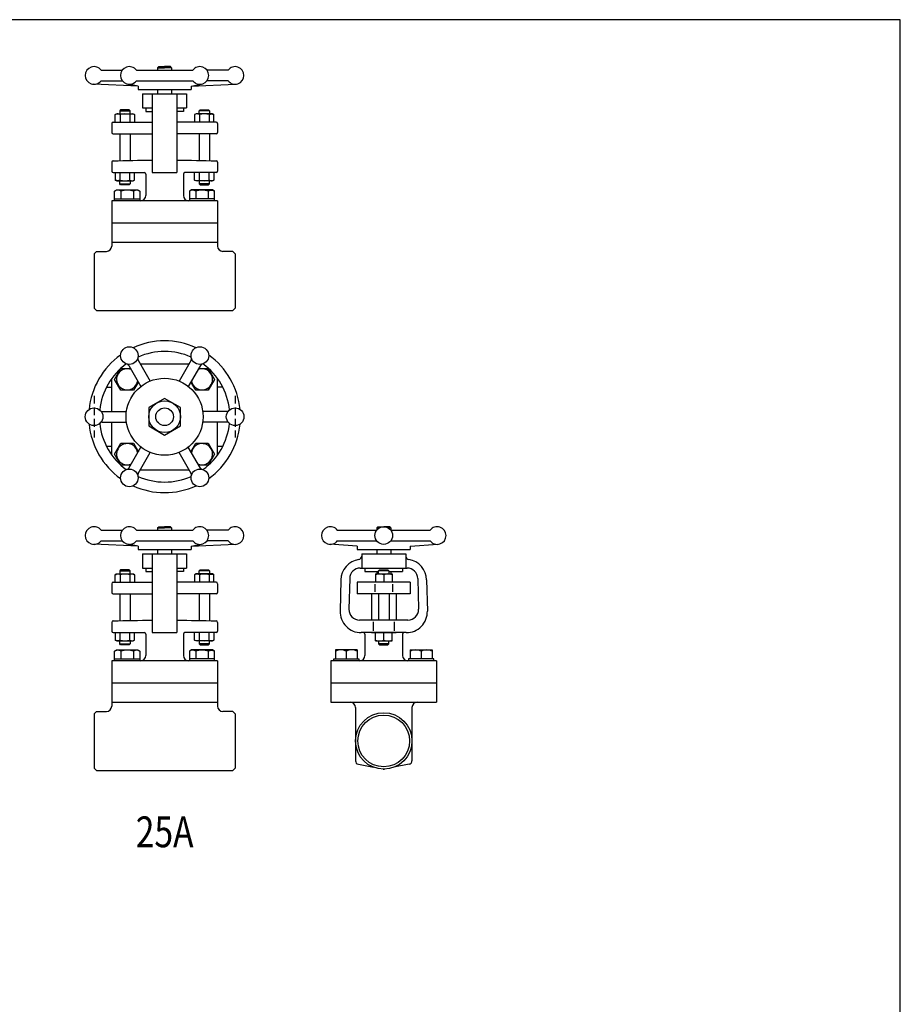
# Model space of a CAD drawing. Extents: x 108 to 2454, y 42 to 1692.
# Drawn here: x 1767 to 2454, y 925 to 1692 of the extents above; entities that cross this region are included whole.
import ezdxf
from ezdxf.enums import TextEntityAlignment as Align

# ---------------------------------------------------------------- set-up
doc = ezdxf.new("R2010")
doc.units = 0
doc.header["$LTSCALE"] = 24
doc.linetypes.add('HIDDEN', pattern=[0.375, 0.25, -0.125])
doc.layers.get('0').update_dxf_attribs({"linetype": 'CONTINUOUS'})
doc.styles.get("Standard").update_dxf_attribs({"font": 'simplex', "width": 0.8, "bigfont": 'extfont'})

msp = doc.modelspace()

# ---------------------------------------------------------------- linework, layer by layer
for p, q in [((1830.96, 1652.69), (1847.46, 1652.69)), ((1858.46, 1652.69), (1902.46, 1652.69)), ((1874.96, 1654.52), (1875.88, 1655.44)), ((1874.96, 1654.52), (1874.96, 1652.69)), ((1874.96, 1654.52), (1880.46, 1654.52)), ((1875.88, 1655.44), (1880.46, 1655.44)), ((1885.04, 1655.44), (1880.46, 1655.44)), ((1885.96, 1654.52), (1880.46, 1654.52)), ((1885.96, 1654.52), (1885.04, 1655.44)), ((1885.96, 1654.52), (1885.96, 1652.69)), ((1929.96, 1652.69), (1913.46, 1652.69)), ((1830.96, 1644.44), (1847.46, 1644.44)), ((1858.46, 1644.44), (1902.46, 1644.44)), ((1929.96, 1644.44), (1913.46, 1644.44)), ((1859.84, 1640.31), (1825.19, 1641.69)), ((1859.84, 1640.31), (1851.72, 1641.8)), ((1859.84, 1640.31), (1859.84, 1637.56)), ((1859.84, 1637.56), (1901.09, 1637.56)), ((1874.96, 1637.56), (1874.96, 1634.19)), ((1885.96, 1637.56), (1885.96, 1634.19)), ((1901.09, 1640.31), (1909.2, 1641.8)), ((1901.09, 1640.31), (1935.73, 1641.69)), ((1901.09, 1640.31), (1901.09, 1637.56)), ((1863.27, 1634.19), (1897.65, 1634.19)), ((1863.27, 1634.19), (1863.27, 1623.19)), ((1870.84, 1634.19), (1870.84, 1572.85)), ((1890.09, 1634.19), (1890.09, 1572.85)), ((1897.65, 1634.19), (1897.65, 1623.19)), ((1846.2, 1621.69), (1845.52, 1621.01)), ((1845.52, 1621.01), (1853.52, 1621.01)), ((1845.52, 1621.01), (1845.52, 1618.69)), ((1852.85, 1621.69), (1846.2, 1621.69)), ((1853.52, 1621.01), (1852.85, 1621.69)), ((1853.52, 1618.69), (1853.52, 1621.01)), ((1863.27, 1623.19), (1870.84, 1623.19)), ((1865.79, 1623.19), (1865.79, 1620.44)), ((1865.79, 1620.44), (1870.84, 1620.44)), ((1890.09, 1623.19), (1897.65, 1623.19)), ((1895.13, 1620.44), (1890.09, 1620.44)), ((1895.13, 1623.19), (1895.13, 1620.44)), ((1907.4, 1621.01), (1908.07, 1621.69)), ((1915.4, 1621.01), (1907.4, 1621.01)), ((1907.4, 1618.69), (1907.4, 1621.01)), ((1908.07, 1621.69), (1914.72, 1621.69)), ((1914.72, 1621.69), (1915.4, 1621.01)), ((1915.4, 1621.01), (1915.4, 1618.69)), ((1840.39, 1612.19), (1870.84, 1612.19)), ((1842.02, 1617.99), (1843.21, 1618.69)), ((1842.71, 1618.33), (1842.02, 1617.99)), ((1842.02, 1612.19), (1842.02, 1617.99)), ((1843.09, 1618.44), (1842.71, 1618.33)), ((1843.49, 1618.51), (1843.09, 1618.44)), ((1843.21, 1618.69), (1855.83, 1618.69)), ((1843.89, 1618.53), (1843.49, 1618.51)), ((1844.3, 1618.51), (1843.89, 1618.53)), ((1844.7, 1618.44), (1844.3, 1618.51)), ((1845.08, 1618.33), (1844.7, 1618.44)), ((1845.44, 1618.18), (1845.08, 1618.33)), ((1845.77, 1617.99), (1845.44, 1618.18)), ((1845.77, 1617.99), (1845.77, 1612.19)), ((1853.28, 1617.99), (1853.28, 1612.19)), ((1855.83, 1618.69), (1857.03, 1617.99)), ((1857.03, 1617.99), (1857.03, 1612.19)), ((1920.54, 1612.19), (1890.09, 1612.19)), ((1905.09, 1618.69), (1903.89, 1617.99)), ((1903.89, 1617.99), (1903.89, 1612.19)), ((1917.71, 1618.69), (1905.09, 1618.69)), ((1907.65, 1617.99), (1907.65, 1612.19)), ((1915.15, 1617.99), (1915.48, 1618.18)), ((1915.15, 1617.99), (1915.15, 1612.19)), ((1915.48, 1618.18), (1915.84, 1618.33)), ((1915.84, 1618.33), (1916.22, 1618.44)), ((1916.22, 1618.44), (1916.62, 1618.51)), ((1916.62, 1618.51), (1917.03, 1618.53)), ((1917.03, 1618.53), (1917.43, 1618.51)), ((1917.43, 1618.51), (1917.83, 1618.44)), ((1918.9, 1617.99), (1917.71, 1618.69)), ((1917.83, 1618.44), (1918.21, 1618.33)), ((1918.21, 1618.33), (1918.9, 1617.99)), ((1918.9, 1612.19), (1918.9, 1617.99)), ((1839.21, 1611.01), (1839.21, 1604.19)), ((1921.71, 1611.01), (1921.71, 1604.19)), ((1840.39, 1603.02), (1870.84, 1603.02)), ((1845.52, 1603.02), (1845.52, 1582.15)), ((1853.52, 1603.02), (1853.52, 1582.3)), ((1920.54, 1603.02), (1890.09, 1603.02)), ((1907.4, 1603.02), (1907.4, 1582.3)), ((1915.4, 1603.02), (1915.4, 1582.15)), ((1839.21, 1580.88), (1839.21, 1574.02)), ((1921.71, 1580.88), (1921.71, 1574.02)), ((1840.39, 1572.85), (1864.62, 1572.85)), ((1842.02, 1572.85), (1842.02, 1567.04)), ((1842.71, 1566.7), (1842.02, 1567.04)), ((1842.02, 1567.04), (1843.21, 1566.35)), ((1843.09, 1566.59), (1842.71, 1566.7)), ((1843.49, 1566.52), (1843.09, 1566.59)), ((1843.21, 1566.35), (1855.83, 1566.35)), ((1843.89, 1566.5), (1843.49, 1566.52)), ((1844.3, 1566.52), (1843.89, 1566.5)), ((1844.7, 1566.59), (1844.3, 1566.52)), ((1845.08, 1566.7), (1844.7, 1566.59)), ((1845.44, 1566.86), (1845.08, 1566.7)), ((1845.77, 1567.04), (1845.44, 1566.86)), ((1845.52, 1564.03), (1845.52, 1566.35)), ((1845.77, 1567.04), (1845.77, 1572.85)), ((1853.28, 1567.04), (1853.28, 1572.85)), ((1853.52, 1566.35), (1853.52, 1564.03)), ((1855.83, 1566.35), (1857.03, 1567.04)), ((1857.03, 1567.04), (1857.03, 1572.85)), ((1865.79, 1571.67), (1865.79, 1554.97)), ((1870.84, 1572.85), (1890.09, 1572.85)), ((1895.13, 1571.67), (1895.13, 1554.97)), ((1920.54, 1572.85), (1896.3, 1572.85)), ((1903.89, 1567.04), (1903.89, 1572.85)), ((1905.09, 1566.35), (1903.89, 1567.04)), ((1917.71, 1566.35), (1905.09, 1566.35)), ((1907.4, 1566.35), (1907.4, 1564.03)), ((1907.65, 1567.04), (1907.65, 1572.85)), ((1915.15, 1567.04), (1915.15, 1572.85)), ((1915.15, 1567.04), (1915.48, 1566.86)), ((1915.4, 1564.03), (1915.4, 1566.35)), ((1915.48, 1566.86), (1915.84, 1566.7)), ((1915.84, 1566.7), (1916.22, 1566.59)), ((1916.22, 1566.59), (1916.62, 1566.52)), ((1916.62, 1566.52), (1917.03, 1566.5)), ((1917.03, 1566.5), (1917.43, 1566.52)), ((1917.43, 1566.52), (1917.83, 1566.59)), ((1918.9, 1567.04), (1917.71, 1566.35)), ((1917.83, 1566.59), (1918.21, 1566.7)), ((1918.21, 1566.7), (1918.9, 1567.04)), ((1918.9, 1572.85), (1918.9, 1567.04)), ((1841.48, 1558.45), (1843.04, 1559.35)), ((1842.38, 1558.88), (1841.48, 1558.45)), ((1841.48, 1550.85), (1841.48, 1558.45)), ((1842.88, 1559.03), (1842.38, 1558.88)), ((1843.4, 1559.12), (1842.88, 1559.03)), ((1843.04, 1559.35), (1859.54, 1559.35)), ((1843.93, 1559.15), (1843.4, 1559.12)), ((1844.46, 1559.12), (1843.93, 1559.15)), ((1844.98, 1559.03), (1844.46, 1559.12)), ((1845.48, 1558.88), (1844.98, 1559.03)), ((1845.95, 1558.69), (1845.48, 1558.88)), ((1845.52, 1564.03), (1853.52, 1564.03)), ((1846.2, 1563.35), (1845.52, 1564.03)), ((1846.39, 1558.45), (1845.95, 1558.69)), ((1852.85, 1563.35), (1846.2, 1563.35)), ((1846.39, 1558.45), (1846.39, 1552.35)), ((1853.52, 1564.03), (1852.85, 1563.35)), ((1856.2, 1558.45), (1856.2, 1552.35)), ((1859.54, 1559.35), (1861.11, 1558.45)), ((1861.11, 1558.45), (1861.11, 1550.85)), ((1901.38, 1559.35), (1899.81, 1558.45)), ((1899.81, 1558.45), (1899.81, 1550.85)), ((1917.88, 1559.35), (1901.38, 1559.35)), ((1904.72, 1558.45), (1904.72, 1552.35)), ((1915.4, 1564.03), (1907.4, 1564.03)), ((1907.4, 1564.03), (1908.07, 1563.35)), ((1908.07, 1563.35), (1914.72, 1563.35)), ((1914.54, 1558.45), (1914.97, 1558.69)), ((1914.54, 1558.45), (1914.54, 1552.35)), ((1914.72, 1563.35), (1915.4, 1564.03)), ((1914.97, 1558.69), (1915.44, 1558.88)), ((1915.44, 1558.88), (1915.94, 1559.03)), ((1915.94, 1559.03), (1916.46, 1559.12)), ((1916.46, 1559.12), (1916.99, 1559.15)), ((1916.99, 1559.15), (1917.52, 1559.12)), ((1917.52, 1559.12), (1918.04, 1559.03)), ((1919.44, 1558.45), (1917.88, 1559.35)), ((1918.04, 1559.03), (1918.54, 1558.88)), ((1918.54, 1558.88), (1919.44, 1558.45)), ((1919.44, 1550.85), (1919.44, 1558.45)), ((1921.71, 1550.85), (1839.21, 1550.85)), ((1839.21, 1550.85), (1839.21, 1533.81)), ((1841.48, 1552.35), (1861.11, 1552.35)), ((1919.44, 1552.35), (1899.81, 1552.35)), ((1921.71, 1550.85), (1921.71, 1533.81)), ((1839.21, 1533.81), (1921.71, 1533.81)), ((1839.21, 1533.81), (1839.21, 1515.56)), ((1921.71, 1533.81), (1921.71, 1515.56)), ((1839.21, 1518.69), (1921.71, 1518.69)), ((1825.46, 1509.6), (1827.29, 1511.44)), ((1825.46, 1509.6), (1825.46, 1467.27)), ((1827.29, 1511.44), (1835.09, 1511.44)), ((1933.63, 1511.44), (1925.84, 1511.44)), ((1935.46, 1509.6), (1933.63, 1511.44)), ((1935.46, 1509.6), (1935.46, 1467.27)), ((1825.46, 1467.27), (1827.29, 1465.44)), ((1935.46, 1467.27), (1933.63, 1465.44)), ((1827.29, 1465.44), (1933.63, 1465.44)), ((1841.48, 1411.72), (1846.39, 1420.22)), ((1846.39, 1420.22), (1853.95, 1420.22)), ((1852.6, 1422.56), (1862.03, 1406.23)), ((1859.74, 1426.69), (1869.18, 1410.35)), ((1861.41, 1423.81), (1899.51, 1423.81)), ((1901.18, 1426.69), (1891.75, 1410.35)), ((1908.32, 1422.56), (1898.89, 1406.23)), ((1906.97, 1420.22), (1914.54, 1420.22)), ((1914.54, 1420.22), (1919.44, 1411.72)), ((1839.21, 1386.68), (1839.21, 1412.33)), ((1921.71, 1386.68), (1921.71, 1412.33)), ((1835.08, 1405.56), (1839.21, 1405.56)), ((1846.39, 1403.22), (1841.48, 1411.72)), ((1859.98, 1409.78), (1856.2, 1403.22)), ((1904.72, 1403.22), (1900.94, 1409.78)), ((1919.44, 1411.72), (1914.54, 1403.22)), ((1925.84, 1405.56), (1921.71, 1405.56)), ((1856.2, 1403.22), (1846.39, 1403.22)), ((1914.54, 1403.22), (1904.72, 1403.22)), ((1831.88, 1386.68), (1850.75, 1386.68)), ((1929.04, 1386.68), (1910.18, 1386.68)), ((1831.88, 1378.43), (1850.75, 1378.43)), ((1839.21, 1352.78), (1839.21, 1378.43)), ((1929.04, 1378.43), (1910.18, 1378.43)), ((1921.71, 1352.78), (1921.71, 1378.43)), ((1835.08, 1359.56), (1839.21, 1359.56)), ((1841.48, 1353.39), (1846.39, 1361.89)), ((1846.39, 1361.89), (1856.2, 1361.89)), ((1852.6, 1342.55), (1862.03, 1358.88)), ((1856.2, 1361.89), (1859.98, 1355.34)), ((1908.32, 1342.55), (1898.89, 1358.88)), ((1900.94, 1355.34), (1904.72, 1361.89)), ((1904.72, 1361.89), (1914.54, 1361.89)), ((1914.54, 1361.89), (1919.44, 1353.39)), ((1921.71, 1359.56), (1925.84, 1359.56)), ((1846.39, 1344.89), (1841.48, 1353.39)), ((1859.74, 1338.42), (1869.18, 1354.76)), ((1901.18, 1338.42), (1891.75, 1354.76)), ((1919.44, 1353.39), (1914.54, 1344.89)), ((1853.95, 1344.89), (1846.39, 1344.89)), ((1914.54, 1344.89), (1906.97, 1344.89)), ((1861.41, 1341.31), (1899.51, 1341.31)), ((1874.96, 1295.97), (1875.88, 1296.89)), ((1875.88, 1296.89), (1880.46, 1296.89)), ((1885.04, 1296.89), (1880.46, 1296.89)), ((1885.96, 1295.97), (1885.04, 1296.89)), ((2045.78, 1295.97), (2046.7, 1296.89)), ((2046.7, 1296.89), (2051.28, 1296.89)), ((2055.87, 1296.89), (2051.28, 1296.89)), ((2056.78, 1295.97), (2055.87, 1296.89)), ((1830.96, 1294.14), (1847.46, 1294.14)), ((1858.46, 1294.14), (1902.46, 1294.14)), ((1874.96, 1295.97), (1880.46, 1295.97)), ((1874.96, 1295.97), (1874.96, 1294.14)), ((1885.96, 1295.97), (1880.46, 1295.97)), ((1885.96, 1295.97), (1885.96, 1294.14)), ((1929.96, 1294.14), (1913.46, 1294.14)), ((2015.11, 1294.14), (2045.78, 1294.14)), ((2045.78, 1295.97), (2045.78, 1294.14)), ((2045.78, 1295.97), (2047.85, 1295.97)), ((2056.78, 1295.97), (2054.71, 1295.97)), ((2056.78, 1295.97), (2056.78, 1294.14)), ((2056.78, 1294.14), (2087.46, 1294.14)), ((1859.84, 1281.76), (1825.19, 1283.14)), ((1830.96, 1285.89), (1847.46, 1285.89)), ((1859.84, 1281.76), (1851.72, 1283.25)), ((1858.46, 1285.89), (1902.46, 1285.89)), ((1859.84, 1281.76), (1859.84, 1279.01)), ((1901.09, 1281.76), (1909.2, 1283.25)), ((1901.09, 1281.76), (1935.73, 1283.14)), ((1901.09, 1281.76), (1901.09, 1279.01)), ((1929.96, 1285.89), (1913.46, 1285.89)), ((2030.66, 1281.76), (2009.16, 1283.15)), ((2015.11, 1285.89), (2045.78, 1285.89)), ((2030.66, 1281.76), (2030.66, 1279.01)), ((2056.78, 1285.89), (2087.46, 1285.89)), ((2071.91, 1281.76), (2093.4, 1283.15)), ((2071.91, 1281.76), (2071.91, 1279.01)), ((1859.84, 1279.01), (1901.09, 1279.01)), ((1863.27, 1275.64), (1863.27, 1264.64)), ((1863.27, 1275.64), (1897.65, 1275.64)), ((1870.84, 1275.64), (1870.84, 1214.3)), ((1874.96, 1279.01), (1874.96, 1275.64)), ((1885.96, 1279.01), (1885.96, 1275.64)), ((1890.09, 1275.64), (1890.09, 1214.3)), ((1897.65, 1275.64), (1897.65, 1264.64)), ((2030.66, 1279.01), (2071.91, 1279.01)), ((2034.1, 1275.64), (2034.1, 1264.64)), ((2034.1, 1275.64), (2068.47, 1275.64)), ((2041.66, 1275.64), (2060.91, 1275.64)), ((2045.78, 1279.01), (2045.78, 1275.64)), ((2056.78, 1279.01), (2056.78, 1275.64)), ((2068.47, 1275.64), (2068.47, 1264.64)), ((1842.02, 1259.45), (1843.21, 1260.14)), ((1842.71, 1259.78), (1842.02, 1259.45)), ((1842.02, 1253.64), (1842.02, 1259.45)), ((1843.09, 1259.89), (1842.71, 1259.78)), ((1843.49, 1259.96), (1843.09, 1259.89)), ((1843.21, 1260.14), (1855.83, 1260.14)), ((1843.89, 1259.99), (1843.49, 1259.96)), ((1844.3, 1259.96), (1843.89, 1259.99)), ((1844.7, 1259.89), (1844.3, 1259.96)), ((1845.08, 1259.78), (1844.7, 1259.89)), ((1845.44, 1259.63), (1845.08, 1259.78)), ((1845.77, 1259.45), (1845.44, 1259.63)), ((1846.2, 1263.14), (1845.52, 1262.46)), ((1845.52, 1262.46), (1853.52, 1262.46)), ((1845.52, 1262.46), (1845.52, 1260.14)), ((1845.77, 1259.45), (1845.77, 1253.64)), ((1852.85, 1263.14), (1846.2, 1263.14)), ((1853.52, 1262.46), (1852.85, 1263.14)), ((1853.28, 1259.45), (1853.28, 1253.64)), ((1853.52, 1260.14), (1853.52, 1262.46)), ((1855.83, 1260.14), (1857.03, 1259.45)), ((1857.03, 1259.45), (1857.03, 1253.64)), ((1863.27, 1264.64), (1870.84, 1264.64)), ((1865.79, 1264.64), (1865.79, 1261.89)), ((1865.79, 1261.89), (1870.84, 1261.89)), ((1890.09, 1264.64), (1897.65, 1264.64)), ((1895.13, 1261.89), (1890.09, 1261.89)), ((1895.13, 1264.64), (1895.13, 1261.89)), ((1905.09, 1260.14), (1903.89, 1259.45)), ((1903.89, 1259.45), (1903.89, 1253.64)), ((1917.71, 1260.14), (1905.09, 1260.14)), ((1907.4, 1262.46), (1908.07, 1263.14)), ((1915.4, 1262.46), (1907.4, 1262.46)), ((1907.4, 1260.14), (1907.4, 1262.46)), ((1907.65, 1259.45), (1907.65, 1253.64)), ((1908.07, 1263.14), (1914.72, 1263.14)), ((1914.72, 1263.14), (1915.4, 1262.46)), ((1915.15, 1259.45), (1915.48, 1259.63)), ((1915.15, 1259.45), (1915.15, 1253.64)), ((1915.4, 1262.46), (1915.4, 1260.14)), ((1915.48, 1259.63), (1915.84, 1259.78)), ((1915.84, 1259.78), (1916.22, 1259.89)), ((1916.22, 1259.89), (1916.62, 1259.96)), ((1916.62, 1259.96), (1917.03, 1259.99)), ((1917.03, 1259.99), (1917.43, 1259.96)), ((1917.43, 1259.96), (1917.83, 1259.89)), ((1918.9, 1259.45), (1917.71, 1260.14)), ((1917.83, 1259.89), (1918.21, 1259.78)), ((1918.21, 1259.78), (1918.9, 1259.45)), ((1918.9, 1253.64), (1918.9, 1259.45)), ((2033.02, 1264.64), (2069.54, 1264.64)), ((2036.62, 1264.64), (2036.62, 1261.89)), ((2036.62, 1261.89), (2047.28, 1261.89)), ((2044.78, 1260.14), (2057.78, 1260.14)), ((2044.78, 1260.14), (2044.78, 1253.64)), ((2045.78, 1261.89), (2045.78, 1260.14)), ((2047.28, 1262.46), (2047.96, 1263.14)), ((2055.28, 1262.46), (2047.28, 1262.46)), ((2047.28, 1260.14), (2047.28, 1262.46)), ((2047.96, 1263.14), (2054.61, 1263.14)), ((2051.28, 1259.45), (2051.28, 1253.64)), ((2054.61, 1263.14), (2055.28, 1262.46)), ((2055.28, 1262.46), (2055.28, 1260.14)), ((2055.28, 1261.89), (2065.95, 1261.89)), ((2056.78, 1261.89), (2056.78, 1260.14)), ((2057.78, 1260.14), (2057.78, 1253.64)), ((2065.95, 1264.64), (2065.95, 1261.89)), ((1839.21, 1252.46), (1839.21, 1245.65)), ((1840.39, 1253.64), (1870.84, 1253.64)), ((1920.54, 1253.64), (1890.09, 1253.64)), ((1921.71, 1252.46), (1921.71, 1245.65)), ((2017.87, 1255.35), (2017.25, 1231.13)), ((2024.77, 1256.56), (2024.15, 1232.5)), ((2071.91, 1253.64), (2030.66, 1253.64)), ((2030.66, 1253.64), (2030.66, 1244.47)), ((2044.41, 1252.1), (2044.41, 1246.01)), ((2058.16, 1252.1), (2058.16, 1246.01)), ((2071.91, 1253.64), (2071.91, 1244.47)), ((2077.79, 1256.56), (2078.41, 1232.5)), ((2084.69, 1255.35), (2085.32, 1231.13)), ((1840.39, 1244.47), (1870.84, 1244.47)), ((1845.52, 1244.47), (1845.52, 1223.6)), ((1853.52, 1244.47), (1853.52, 1223.75)), ((1920.54, 1244.47), (1890.09, 1244.47)), ((1907.4, 1244.47), (1907.4, 1223.75)), ((1915.4, 1244.47), (1915.4, 1223.6)), ((2071.91, 1244.47), (2030.66, 1244.47)), ((2041.66, 1244.47), (2041.66, 1224.09)), ((2047.16, 1244.47), (2047.16, 1224.09)), ((2055.41, 1244.47), (2055.41, 1224.09)), ((2060.91, 1244.47), (2060.91, 1224.09)), ((1839.21, 1222.33), (1839.21, 1215.48)), ((1921.71, 1222.33), (1921.71, 1215.48)), ((2070.17, 1224.09), (2032.4, 1224.09)), ((2043.03, 1222.69), (2043.03, 1215.7)), ((2059.53, 1222.69), (2059.53, 1215.7)), ((1840.39, 1214.3), (1864.62, 1214.3)), ((1842.02, 1214.3), (1842.02, 1208.49)), ((1845.77, 1208.49), (1845.77, 1214.3)), ((1853.28, 1208.49), (1853.28, 1214.3)), ((1857.03, 1208.49), (1857.03, 1214.3)), ((1865.79, 1213.13), (1865.79, 1196.43)), ((1870.84, 1214.3), (1890.09, 1214.3)), ((1895.13, 1213.13), (1895.13, 1196.43)), ((1920.54, 1214.3), (1896.3, 1214.3)), ((1903.89, 1208.49), (1903.89, 1214.3)), ((1907.65, 1208.49), (1907.65, 1214.3)), ((1915.15, 1208.49), (1915.15, 1214.3)), ((1918.9, 1214.3), (1918.9, 1208.49)), ((2068.82, 1214.3), (2033.74, 1214.3)), ((2036.62, 1213.13), (2036.62, 1196.43)), ((2041.66, 1214.3), (2060.91, 1214.3)), ((2044.78, 1207.8), (2044.78, 1214.3)), ((2051.28, 1208.49), (2051.28, 1214.3)), ((2057.78, 1207.8), (2057.78, 1214.3)), ((2065.95, 1213.13), (2065.95, 1196.43)), ((1842.02, 1208.49), (1843.21, 1207.8)), ((1842.71, 1208.16), (1842.02, 1208.49)), ((1843.09, 1208.05), (1842.71, 1208.16)), ((1843.49, 1207.98), (1843.09, 1208.05)), ((1843.21, 1207.8), (1855.83, 1207.8)), ((1843.89, 1207.95), (1843.49, 1207.98)), ((1844.3, 1207.98), (1843.89, 1207.95)), ((1844.7, 1208.05), (1844.3, 1207.98)), ((1845.08, 1208.16), (1844.7, 1208.05)), ((1845.44, 1208.31), (1845.08, 1208.16)), ((1845.77, 1208.49), (1845.44, 1208.31)), ((1845.52, 1205.48), (1845.52, 1207.8)), ((1845.52, 1205.48), (1853.52, 1205.48)), ((1846.2, 1204.8), (1845.52, 1205.48)), ((1852.85, 1204.8), (1846.2, 1204.8)), ((1853.52, 1205.48), (1852.85, 1204.8)), ((1853.52, 1207.8), (1853.52, 1205.48)), ((1855.83, 1207.8), (1857.03, 1208.49)), ((1905.09, 1207.8), (1903.89, 1208.49)), ((1917.71, 1207.8), (1905.09, 1207.8)), ((1907.4, 1207.8), (1907.4, 1205.48)), ((1915.4, 1205.48), (1907.4, 1205.48)), ((1907.4, 1205.48), (1908.07, 1204.8)), ((1908.07, 1204.8), (1914.72, 1204.8)), ((1914.72, 1204.8), (1915.4, 1205.48)), ((1915.15, 1208.49), (1915.48, 1208.31)), ((1915.4, 1205.48), (1915.4, 1207.8)), ((1915.48, 1208.31), (1915.84, 1208.16)), ((1915.84, 1208.16), (1916.22, 1208.05)), ((1916.22, 1208.05), (1916.62, 1207.98)), ((1916.62, 1207.98), (1917.03, 1207.95)), ((1917.03, 1207.95), (1917.43, 1207.98)), ((1917.43, 1207.98), (1917.83, 1208.05)), ((1918.9, 1208.49), (1917.71, 1207.8)), ((1917.83, 1208.05), (1918.21, 1208.16)), ((1918.21, 1208.16), (1918.9, 1208.49)), ((2044.78, 1207.8), (2057.78, 1207.8)), ((2047.28, 1207.8), (2047.28, 1205.48)), ((2055.28, 1205.48), (2047.28, 1205.48)), ((2047.28, 1205.48), (2047.96, 1204.8)), ((2047.96, 1204.8), (2054.61, 1204.8)), ((2054.61, 1204.8), (2055.28, 1205.48)), ((2055.28, 1205.48), (2055.28, 1207.8)), ((1841.48, 1199.9), (1843.04, 1200.8)), ((1842.38, 1200.34), (1841.48, 1199.9)), ((1841.48, 1192.3), (1841.48, 1199.9)), ((1842.88, 1200.48), (1842.38, 1200.34)), ((1843.4, 1200.57), (1842.88, 1200.48)), ((1843.04, 1200.8), (1859.54, 1200.8)), ((1843.93, 1200.6), (1843.4, 1200.57)), ((1844.46, 1200.57), (1843.93, 1200.6)), ((1844.98, 1200.48), (1844.46, 1200.57)), ((1845.48, 1200.34), (1844.98, 1200.48)), ((1845.95, 1200.14), (1845.48, 1200.34)), ((1846.39, 1199.9), (1845.95, 1200.14)), ((1846.39, 1199.9), (1846.39, 1193.8)), ((1856.2, 1199.9), (1856.2, 1193.8)), ((1859.54, 1200.8), (1861.11, 1199.9)), ((1861.11, 1199.9), (1861.11, 1192.3)), ((1901.38, 1200.8), (1899.81, 1199.9)), ((1899.81, 1199.9), (1899.81, 1192.3)), ((1917.88, 1200.8), (1901.38, 1200.8)), ((1904.72, 1199.9), (1904.72, 1193.8)), ((1914.54, 1199.9), (1914.97, 1200.14)), ((1914.54, 1199.9), (1914.54, 1193.8)), ((1914.97, 1200.14), (1915.44, 1200.34)), ((1915.44, 1200.34), (1915.94, 1200.48)), ((1915.94, 1200.48), (1916.46, 1200.57)), ((1916.46, 1200.57), (1916.99, 1200.6)), ((1916.99, 1200.6), (1917.52, 1200.57)), ((1917.52, 1200.57), (1918.04, 1200.48)), ((1919.44, 1199.9), (1917.88, 1200.8)), ((1918.04, 1200.48), (1918.54, 1200.34)), ((1918.54, 1200.34), (1919.44, 1199.9)), ((1919.44, 1192.3), (1919.44, 1199.9)), ((2030.61, 1200.8), (2013.61, 1200.8)), ((2013.61, 1200.8), (2013.61, 1193.8)), ((2022.11, 1199.9), (2022.11, 1193.8)), ((2030.61, 1200.8), (2030.61, 1193.8)), ((2071.95, 1200.8), (2088.95, 1200.8)), ((2071.95, 1200.8), (2071.95, 1193.8)), ((2080.45, 1199.9), (2080.45, 1193.8)), ((2088.95, 1200.8), (2088.95, 1193.8)), ((1921.71, 1192.3), (1839.21, 1192.3)), ((1839.21, 1192.3), (1839.21, 1175.26)), ((1841.48, 1193.8), (1861.11, 1193.8)), ((1919.44, 1193.8), (1899.81, 1193.8)), ((1921.71, 1192.3), (1921.71, 1175.26)), ((2092.53, 1192.3), (2010.03, 1192.3)), ((2010.03, 1192.3), (2010.03, 1175.26)), ((2012.3, 1193.8), (2031.93, 1193.8)), ((2012.3, 1192.3), (2012.3, 1193.8)), ((2031.93, 1193.8), (2031.93, 1192.3)), ((2090.27, 1193.8), (2070.64, 1193.8)), ((2070.64, 1193.8), (2070.64, 1192.3)), ((2090.27, 1192.3), (2090.27, 1193.8)), ((2092.53, 1192.3), (2092.53, 1175.26)), ((1839.21, 1175.26), (1921.71, 1175.26)), ((1839.21, 1175.26), (1839.21, 1157.01)), ((1921.71, 1175.26), (1921.71, 1157.01)), ((2010.03, 1175.26), (2092.53, 1175.26)), ((2010.03, 1175.26), (2010.03, 1160.14)), ((2092.53, 1175.26), (2092.53, 1160.14)), ((1839.21, 1160.14), (1921.71, 1160.14)), ((2010.03, 1160.14), (2092.53, 1160.14)), ((1825.46, 1151.06), (1827.29, 1152.89)), ((1825.46, 1151.06), (1825.46, 1108.72)), ((1827.29, 1152.89), (1835.09, 1152.89)), ((1933.63, 1152.89), (1925.84, 1152.89)), ((1935.46, 1151.06), (1933.63, 1152.89)), ((1935.46, 1151.06), (1935.46, 1108.72)), ((2029.28, 1156.01), (2029.28, 1114.45)), ((2073.28, 1156.01), (2073.28, 1114.45)), ((1825.46, 1108.72), (1827.29, 1106.89)), ((1827.29, 1106.89), (1933.63, 1106.89)), ((1935.46, 1108.72), (1933.63, 1106.89)), ((2031.49, 1111.75), (2043.29, 1109.39)), ((2050.77, 1107.9), (2050.8, 1107.89)), ((2050.8, 1107.89), (2051.76, 1107.89)), ((2051.79, 1107.9), (2051.76, 1107.89)), ((2071.07, 1111.75), (2059.27, 1109.39))]:
    msp.add_line(p, q)
at = {"linetype": 'HIDDEN'}
for p, q in [((1825.46, 1398.82), (1825.46, 1366.29)), ((1935.46, 1398.82), (1935.46, 1366.29))]:
    msp.add_line(p, q, dxfattribs=at)
for points in [[(108, 42), (2454, 42), (2454, 1692), (108, 1692)], [(1868.09, 1375.41), (1880.46, 1368.27), (1892.84, 1375.41), (1892.84, 1389.7), (1880.46, 1396.85), (1868.09, 1389.7)]]:
    msp.add_lwpolyline(points, close=True)
for centre, radius in [((1852.96, 1430.19), 6.88), ((1907.96, 1430.19), 6.88), ((1880.46, 1382.56), 30), ((1825.46, 1382.56), 6.88), ((1880.46, 1382.56), 12.38), ((1880.46, 1382.56), 6.88), ((1935.46, 1382.56), 6.88), ((1852.96, 1334.93), 6.88), ((1907.96, 1334.93), 6.88), ((2051.28, 1290.01), 6.88), ((2051.28, 1129.89), 22), ((2051.28, 1129.89), 20.17)]:
    msp.add_circle(centre, radius)
for centre, radius, start, end in [((1825.46, 1648.56), 6.88, 36.8699, 323.1301), ((1852.96, 1648.56), 6.88, 36.8699, 323.1301), ((1907.96, 1648.56), 6.88, 216.8699, 143.1301), ((1935.46, 1648.56), 6.88, 216.8699, 143.1301), ((1840.39, 1611.01), 1.18, 90, 180), ((1849.52, 1605.18), 13.35, 73.6803, 106.3197), ((1855.15, 1614.99), 3.54, 57.99941, 122.00059), ((1905.77, 1614.99), 3.54, 57.99941, 122.00059), ((1911.4, 1605.18), 13.35, 73.6803, 106.3197), ((1920.54, 1611.01), 1.18, 0, 90), ((1840.39, 1604.19), 1.18, 180, 270), ((1920.54, 1604.19), 1.18, 270, 0), ((1840.39, 1580.88), 1.18, 91.75858, 180), ((605.32, 67000.08), 65429.69, 271.0815651, 271.108266), ((3155.61, 67000.08), 65429.69, 268.891734, 268.9184349), ((1920.54, 1580.88), 1.18, 0, 88.24142), ((1840.39, 1574.02), 1.18, 180, 270), ((1920.54, 1574.02), 1.18, 270, 0), ((1849.52, 1579.85), 13.35, 253.6803, 286.3197), ((1855.15, 1570.04), 3.54, 237.99941, 302.00059), ((1864.62, 1571.67), 1.18, 0, 90), ((1896.3, 1571.67), 1.18, 90, 180), ((1905.77, 1570.04), 3.54, 237.99941, 302.00059), ((1911.4, 1579.85), 13.35, 253.6803, 286.3197), ((1851.29, 1541.69), 17.46, 73.68007, 106.31993), ((1858.65, 1554.52), 4.63, 58.00068, 121.99932), ((1902.27, 1554.52), 4.63, 58.00068, 121.99932), ((1909.63, 1541.69), 17.46, 73.68007, 106.31993), ((1861.67, 1554.97), 4.12, 270, 0), ((1899.25, 1554.97), 4.12, 180, 270), ((1835.09, 1515.56), 4.12, 270, 0), ((1925.84, 1515.56), 4.12, 180, 270), ((1880.46, 1382.56), 59.13, 65.52824, 114.47176), ((1880.46, 1382.56), 59.13, 125.52824, 174.47176), ((1861.48, 1427.69), 2, 163.64126, 210), ((1880.46, 1382.56), 50.87, 65.96002, 114.03998), ((1899.44, 1427.69), 2, 330, 16.35874), ((1880.46, 1382.56), 59.13, 5.52824, 54.47176), ((1880.46, 1382.56), 50.87, 125.96002, 174.03998), ((1851.29, 1411.72), 8.25, 67.4293, 352.5707), ((1850.87, 1421.56), 2, 30, 76.35874), ((1909.63, 1411.72), 8.25, 187.4293, 112.5707), ((1910.05, 1421.56), 2, 103.64126, 150), ((1880.46, 1382.56), 50.87, 5.96002, 54.03998), ((1831.88, 1388.68), 2, 223.64126, 270), ((1929.04, 1388.68), 2, 270, 316.35874), ((1880.46, 1382.56), 59.13, 185.52824, 234.47176), ((1880.46, 1382.56), 50.87, 185.96002, 234.03998), ((1831.88, 1376.43), 2, 90, 136.35874), ((1880.46, 1382.56), 50.87, 305.96002, 354.03998), ((1880.46, 1382.56), 59.13, 305.52824, 354.47176), ((1929.04, 1376.43), 2, 43.64126, 90), ((1851.29, 1353.39), 8.25, 7.4293, 292.5707), ((1909.63, 1353.39), 8.25, 247.4293, 172.5707), ((1850.87, 1343.55), 2, 283.64126, 330), ((1861.48, 1337.42), 2, 150, 196.35874), ((1880.46, 1382.56), 50.87, 245.96002, 294.03998), ((1899.44, 1337.42), 2, 343.64126, 30), ((1910.05, 1343.55), 2, 210, 256.35874), ((1880.46, 1382.56), 59.13, 245.52824, 294.47176), ((1825.46, 1290.01), 6.88, 36.8699, 323.1301), ((1852.96, 1290.01), 6.88, 36.8699, 323.1301), ((1907.96, 1290.01), 6.88, 216.8699, 143.1301), ((1935.46, 1290.01), 6.88, 216.8699, 143.1301), ((2009.61, 1290.01), 6.88, 36.8699, 323.1301), ((2092.96, 1290.01), 6.88, 216.8699, 143.1301), ((2031.35, 1274.02), 2.75, 279.04141, 0), ((2071.22, 1274.02), 2.75, 180, 260.95859), ((2034.37, 1255.01), 16.5, 99.04141, 178.84521), ((2068.2, 1255.01), 16.5, 1.15479, 80.95859), ((1849.52, 1246.63), 13.35, 73.6803, 106.3197), ((1855.15, 1256.45), 3.54, 57.99941, 122.00059), ((1905.77, 1256.45), 3.54, 57.99941, 122.00059), ((1911.4, 1246.63), 13.35, 73.6803, 106.3197), ((2033.02, 1256.39), 8.25, 90, 178.84521), ((2048.03, 1252.15), 7.99, 65.99355, 114.00645), ((2054.53, 1252.15), 7.99, 65.99355, 114.00645), ((2069.54, 1256.39), 8.25, 1.15479, 90), ((1840.39, 1252.46), 1.18, 90, 180), ((1920.54, 1252.46), 1.18, 0, 90), ((1840.39, 1245.65), 1.18, 180, 270), ((1920.54, 1245.65), 1.18, 270, 0), ((2033.74, 1230.8), 16.5, 178.84521, 270), ((2032.4, 1232.34), 8.25, 178.84521, 270), ((2068.82, 1230.8), 16.5, 270, 1.15479), ((2070.17, 1232.34), 8.25, 270, 1.15479), ((1840.39, 1222.33), 1.18, 91.75858, 180), ((605.32, 66641.54), 65429.69, 271.0815651, 271.108266), ((3155.61, 66641.54), 65429.69, 268.891734, 268.9184349), ((1920.54, 1222.33), 1.18, 0, 88.24142), ((1840.39, 1215.48), 1.18, 180, 270), ((1864.62, 1213.13), 1.18, 0, 90), ((1896.3, 1213.13), 1.18, 90, 180), ((1920.54, 1215.48), 1.18, 270, 0), ((2035.44, 1213.13), 1.18, 0, 90), ((2067.12, 1213.13), 1.18, 90, 180), ((1849.52, 1221.31), 13.35, 253.6803, 286.3197), ((1855.15, 1211.5), 3.54, 237.99941, 302.00059), ((1905.77, 1211.5), 3.54, 237.99941, 302.00059), ((1911.4, 1221.31), 13.35, 253.6803, 286.3197), ((2048.03, 1215.79), 7.99, 245.99355, 294.00645), ((2054.53, 1215.79), 7.99, 245.99355, 294.00645), ((1851.29, 1183.14), 17.46, 73.68007, 106.31993), ((1858.65, 1195.97), 4.63, 58.00068, 121.99932), ((1902.27, 1195.97), 4.63, 58.00068, 121.99932), ((1909.63, 1183.14), 17.46, 73.68007, 106.31993), ((2017.86, 1190.36), 10.44, 65.98363, 114.01637), ((2026.36, 1190.36), 10.44, 65.98363, 114.01637), ((2076.2, 1190.36), 10.44, 65.98363, 114.01637), ((2084.7, 1190.36), 10.44, 65.98363, 114.01637), ((1861.67, 1196.43), 4.12, 270, 0), ((1899.25, 1196.43), 4.12, 180, 270), ((2032.49, 1196.43), 4.12, 270, 0), ((2070.07, 1196.43), 4.12, 180, 270), ((2025.16, 1156.01), 4.12, 0, 90), ((2077.41, 1156.01), 4.12, 90, 180), ((1835.09, 1157.01), 4.12, 270, 0), ((1925.84, 1157.01), 4.12, 180, 270), ((2032.03, 1114.45), 2.75, 180, 258.69007), ((2070.53, 1114.45), 2.75, 281.30993, 0)]:
    msp.add_arc(centre, radius, start, end)

# ---------------------------------------------------------------- texts
at = {"width": 0.8}
msp.add_text('25A', height=24, dxfattribs=at).set_placement((1880.5, 1055.96), align=Align.MIDDLE)

doc.saveas('drawing.dxf')
